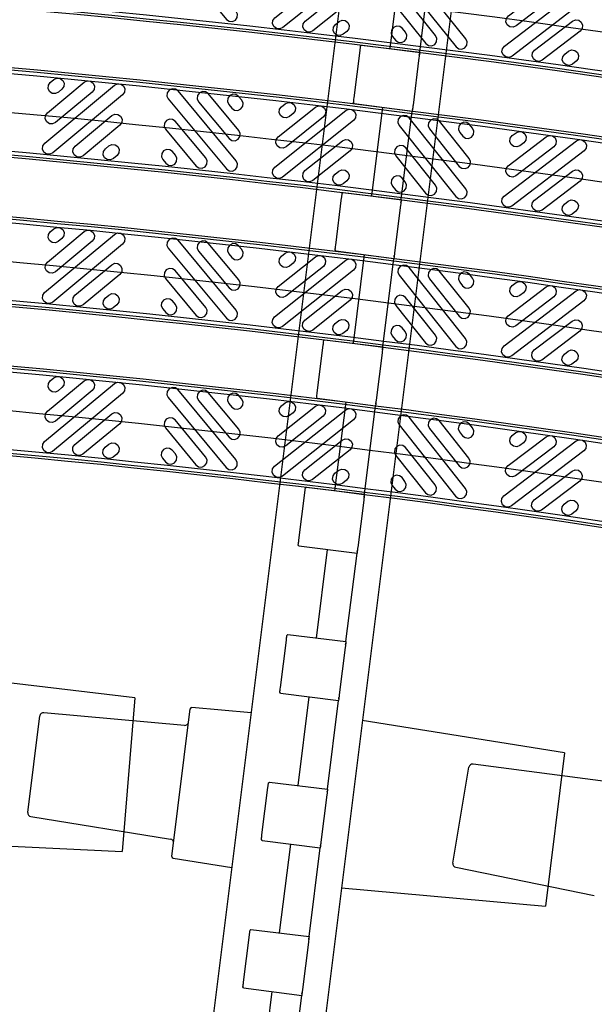
# Model space of a CAD drawing. Units: inches. Extents: x 0 to 50, y -5 to 32.5.
# Drawn here: x 12.7 to 15.7, y 16 to 21.2 of the extents above; entities that cross this region are included whole.
import ezdxf

# ---------------------------------------------------------------- set-up
doc = ezdxf.new("R2010")
doc.units = ezdxf.units.IN
doc.header["$MEASUREMENT"] = 0
doc.layers.get('Defpoints').update_dxf_attribs({"color": 252})
doc.layers.get('Defpoints').transparency = 0.5
doc.layers.add('Detail', color=7, linetype='Continuous')
doc.layers.add('Pattern', color=9, linetype='Continuous')

msp = doc.modelspace()

# ---------------------------------------------------------------- linework, layer by layer
at = {"color": 18, "true_color": 0x000000}
for p, q in [((14.4172, 21.8135), (12.9322, 9.9457)), ((15.0031, 21.7402), (13.5181, 9.8723)), ((14.6226, 21.077), (14.6814, 21.5472)), ((14.7789, 21.0581), (14.8376, 21.5269)), ((14.4649, 21.0853), (14.4656, 21.0912)), ((14.4656, 21.0912), (14.4701, 21.0954)), ((14.4701, 21.0954), (14.7789, 21.0581)), ((14.4701, 21.0954), (14.4701, 21.0954)), ((14.4311, 20.8154), (14.4626, 21.0665)), ((14.777, 21.0425), (14.7778, 21.0492)), ((14.7789, 21.0581), (14.7778, 21.0492)), ((14.7751, 21.0275), (14.7437, 20.7763)), ((14.428, 20.7907), (14.4288, 20.7967)), ((14.4314, 20.7856), (14.428, 20.7907)), ((14.4314, 20.7856), (14.7398, 20.7456)), ((14.4314, 20.7856), (14.4314, 20.7856)), ((14.5248, 20.2957), (14.5836, 20.7659)), ((14.6812, 20.2768), (14.7398, 20.7456)), ((14.7409, 20.7545), (14.7398, 20.7456)), ((14.7409, 20.7545), (14.7418, 20.7612)), ((14.3671, 20.304), (14.3679, 20.3099)), ((14.3679, 20.3099), (14.3724, 20.3141)), ((14.3724, 20.3141), (14.6812, 20.2768)), ((14.3724, 20.3141), (14.3724, 20.3141)), ((14.3334, 20.0341), (14.3648, 20.2852)), ((14.6792, 20.2612), (14.68, 20.2679)), ((14.6812, 20.2768), (14.68, 20.2679)), ((14.6773, 20.2462), (14.6459, 19.995)), ((14.3303, 20.0094), (14.331, 20.0154)), ((14.3336, 20.0043), (14.3303, 20.0094)), ((14.3336, 20.0043), (14.6421, 19.9643)), ((14.3336, 20.0043), (14.3336, 20.0043)), ((14.427, 19.5144), (14.4859, 19.9845)), ((14.5834, 19.4955), (14.6421, 19.9643)), ((14.6432, 19.9732), (14.6421, 19.9643)), ((14.6432, 19.9732), (14.644, 19.9799)), ((14.2694, 19.5227), (14.2701, 19.5286)), ((14.2701, 19.5286), (14.2746, 19.5328)), ((14.2746, 19.5328), (14.5834, 19.4955)), ((14.2746, 19.5328), (14.2746, 19.5328)), ((14.2356, 19.2528), (14.267, 19.5039)), ((14.5814, 19.4799), (14.5823, 19.4866)), ((14.5834, 19.4955), (14.5823, 19.4866)), ((14.5796, 19.4648), (14.5481, 19.2136)), ((14.2325, 19.2281), (14.2333, 19.234)), ((14.2358, 19.223), (14.2325, 19.2281)), ((14.2358, 19.223), (14.5443, 19.183)), ((14.2358, 19.223), (14.2358, 19.223)), ((14.3293, 18.7331), (14.3881, 19.2032)), ((14.4856, 18.7142), (14.5443, 19.183)), ((14.5454, 19.1919), (14.5443, 19.183)), ((14.5454, 19.1919), (14.5462, 19.1986)), ((14.1716, 18.7414), (14.1724, 18.7473)), ((14.1724, 18.7473), (14.1768, 18.7515)), ((14.1768, 18.7515), (14.4856, 18.7142)), ((14.1768, 18.7515), (14.1768, 18.7515)), ((14.1379, 18.4715), (14.1693, 18.7226)), ((14.4837, 18.6986), (14.4845, 18.7053)), ((14.4856, 18.7142), (14.4845, 18.7053)), ((14.4818, 18.6835), (14.4504, 18.4323)), ((14.1348, 18.4468), (14.1355, 18.4527)), ((14.1381, 18.4417), (14.1348, 18.4468)), ((14.1381, 18.4417), (14.4465, 18.4017)), ((14.1381, 18.4417), (14.1381, 18.4417)), ((14.2315, 17.9518), (14.2904, 18.4219)), ((14.3879, 17.9329), (14.4465, 18.4017)), ((14.4476, 18.4106), (14.4465, 18.4017)), ((14.4476, 18.4106), (14.4485, 18.4173)), ((14.0739, 17.96), (14.0746, 17.966)), ((14.0746, 17.966), (14.0791, 17.9701)), ((14.0791, 17.9701), (14.3879, 17.9329)), ((14.0791, 17.9701), (14.0791, 17.9701)), ((14.0401, 17.6902), (14.0715, 17.9413)), ((14.3859, 17.9173), (14.3868, 17.924)), ((14.3879, 17.9329), (14.3868, 17.924)), ((14.384, 17.9022), (14.3526, 17.651)), ((13.2676, 17.635), (12.1878, 17.7629)), ((14.037, 17.6655), (14.0377, 17.6714)), ((14.0403, 17.6604), (14.037, 17.6655)), ((14.0403, 17.6604), (14.3488, 17.6204)), ((14.0403, 17.6604), (14.0403, 17.6604)), ((13.2676, 17.635), (13.1998, 16.8199)), ((14.1338, 17.1704), (14.1926, 17.6406)), ((14.2901, 17.1516), (14.3488, 17.6204)), ((14.3499, 17.6293), (14.3488, 17.6204)), ((14.3499, 17.6293), (14.3507, 17.636)), ((12.6994, 17.0273), (12.7634, 17.539)), ((13.5315, 17.489), (12.7847, 17.5561)), ((13.4637, 16.7941), (13.5617, 17.5766)), ((13.8843, 17.5553), (13.5702, 17.5835)), ((15.548, 17.3429), (14.4745, 17.5154)), ((15.548, 17.3429), (15.4464, 16.5313)), ((15.8057, 17.186), (15.0623, 17.284)), ((14.9551, 16.7592), (15.0403, 17.2678)), ((13.9761, 17.1787), (13.9768, 17.1847)), ((13.9768, 17.1847), (13.9813, 17.1888)), ((13.9813, 17.1888), (14.2901, 17.1516)), ((13.9813, 17.1888), (13.9813, 17.1888)), ((13.9423, 16.9089), (13.9737, 17.16)), ((14.2882, 17.1359), (14.289, 17.1427)), ((14.2901, 17.1516), (14.289, 17.1427)), ((14.2863, 17.1209), (14.2548, 16.8697)), ((12.7158, 17.0054), (13.4561, 16.8864)), ((12.1137, 16.8722), (13.1998, 16.8199)), ((13.9392, 16.8842), (13.94, 16.8901)), ((13.9425, 16.879), (13.9392, 16.8842)), ((13.9425, 16.879), (13.9426, 16.879)), ((13.9426, 16.879), (14.251, 16.8391)), ((14.036, 16.3891), (14.0948, 16.8593)), ((14.1923, 16.3703), (14.251, 16.8391)), ((14.2521, 16.848), (14.251, 16.8391)), ((14.2521, 16.848), (14.253, 16.8547)), ((13.4703, 16.7854), (13.7817, 16.7353)), ((14.9706, 16.7367), (15.7054, 16.5871)), ((14.3635, 16.6285), (15.4464, 16.5313)), ((13.8783, 16.3974), (13.8791, 16.4034)), ((13.8791, 16.4034), (13.8835, 16.4075)), ((13.8835, 16.4075), (13.8836, 16.4075)), ((13.8836, 16.4075), (14.1923, 16.3703)), ((13.8446, 16.1276), (13.876, 16.3787)), ((14.1885, 16.3396), (14.1571, 16.0884)), ((14.1904, 16.3546), (14.1912, 16.3614)), ((14.1923, 16.3703), (14.1912, 16.3614)), ((13.8415, 16.1029), (13.8422, 16.1088)), ((13.8448, 16.0977), (13.8415, 16.1029)), ((13.8448, 16.0977), (14.1532, 16.0578)), ((13.8448, 16.0977), (13.8448, 16.0977)), ((13.9382, 15.6078), (13.9971, 16.078)), ((14.0946, 15.589), (14.1532, 16.0578)), ((14.1544, 16.0667), (14.1532, 16.0578)), ((14.1544, 16.0667), (14.1552, 16.0734))]:
    msp.add_line(p, q, dxfattribs=at)
for centre, radius, start, end in [((12.7829, 17.5365), 0.0197, 84.8678, 172.8678), ((13.5695, 17.5757), 0.00787, 84.8678, 172.8678), ((13.5333, 17.5086), 0.0197, 264.8678, 352.8678), ((15.0597, 17.2645), 0.0197, 82.4904, 170.4904), ((12.7189, 17.0249), 0.0197, 172.8678, 260.8678), ((13.453, 16.867), 0.0197, 352.8678, 80.8678), ((13.4716, 16.7931), 0.00787, 172.8678, 260.8678), ((14.9745, 16.756), 0.0197, 170.4904, 258.4904)]:
    msp.add_arc(centre, radius, start, end, dxfattribs=at)
for points in [[(14.4626, 21.0665), (14.4629, 21.069), (14.4631, 21.0712), (14.4637, 21.0754), (14.4639, 21.0773), (14.4645, 21.0821), (14.4648, 21.0843), (14.4649, 21.0853)], [(14.7778, 21.0492), (14.7777, 21.0487), (14.7776, 21.0478), (14.7773, 21.0453), (14.7771, 21.0437), (14.7764, 21.0381), (14.7758, 21.0331), (14.7751, 21.0275)], [(14.4288, 20.7967), (14.4288, 20.7971), (14.4289, 20.7979), (14.4292, 20.8001), (14.4294, 20.8014), (14.43, 20.8063), (14.4305, 20.8105), (14.4311, 20.8154)], [(14.7437, 20.7763), (14.7433, 20.7734), (14.743, 20.7708), (14.7424, 20.766), (14.7421, 20.7638), (14.7414, 20.7582), (14.7411, 20.7556), (14.7409, 20.7545)], [(14.3648, 20.2852), (14.3651, 20.2876), (14.3654, 20.2899), (14.3659, 20.2941), (14.3661, 20.296), (14.3667, 20.3008), (14.367, 20.303), (14.3671, 20.304)], [(14.68, 20.2679), (14.68, 20.2674), (14.6799, 20.2665), (14.6796, 20.264), (14.6794, 20.2624), (14.6786, 20.2568), (14.678, 20.2518), (14.6773, 20.2462)], [(14.331, 20.0154), (14.3311, 20.0158), (14.3312, 20.0166), (14.3315, 20.0188), (14.3316, 20.0201), (14.3322, 20.025), (14.3328, 20.0292), (14.3334, 20.0341)], [(14.6459, 19.995), (14.6455, 19.9921), (14.6452, 19.9895), (14.6446, 19.9847), (14.6443, 19.9825), (14.6436, 19.9769), (14.6433, 19.9743), (14.6432, 19.9732)], [(14.267, 19.5039), (14.2673, 19.5063), (14.2676, 19.5086), (14.2681, 19.5127), (14.2684, 19.5146), (14.269, 19.5195), (14.2693, 19.5217), (14.2694, 19.5227)], [(14.5823, 19.4866), (14.5822, 19.486), (14.5821, 19.4851), (14.5818, 19.4827), (14.5816, 19.4811), (14.5809, 19.4754), (14.5803, 19.4705), (14.5796, 19.4648)], [(14.2333, 19.234), (14.2333, 19.2345), (14.2334, 19.2353), (14.2337, 19.2374), (14.2339, 19.2388), (14.2345, 19.2437), (14.235, 19.2479), (14.2356, 19.2528)], [(14.5481, 19.2136), (14.5478, 19.2108), (14.5474, 19.2082), (14.5468, 19.2034), (14.5466, 19.2012), (14.5459, 19.1956), (14.5455, 19.193), (14.5454, 19.1919)], [(14.1693, 18.7226), (14.1696, 18.725), (14.1699, 18.7273), (14.1704, 18.7314), (14.1706, 18.7333), (14.1712, 18.7382), (14.1715, 18.7404), (14.1716, 18.7414)], [(14.4845, 18.7053), (14.4844, 18.7047), (14.4843, 18.7038), (14.484, 18.7014), (14.4838, 18.6998), (14.4831, 18.6941), (14.4825, 18.6892), (14.4818, 18.6835)], [(14.1355, 18.4527), (14.1356, 18.4532), (14.1357, 18.454), (14.1359, 18.4561), (14.1361, 18.4575), (14.1367, 18.4624), (14.1372, 18.4666), (14.1379, 18.4715)], [(14.4504, 18.4323), (14.45, 18.4295), (14.4497, 18.4269), (14.4491, 18.4221), (14.4488, 18.4199), (14.4481, 18.4143), (14.4478, 18.4117), (14.4476, 18.4106)], [(14.0715, 17.9413), (14.0718, 17.9437), (14.0721, 17.946), (14.0726, 17.9501), (14.0728, 17.952), (14.0735, 17.9569), (14.0737, 17.9591), (14.0739, 17.96)], [(14.3868, 17.924), (14.3867, 17.9234), (14.3866, 17.9225), (14.3863, 17.92), (14.3861, 17.9184), (14.3854, 17.9128), (14.3847, 17.9079), (14.384, 17.9022)], [(14.0377, 17.6714), (14.0378, 17.6719), (14.0379, 17.6727), (14.0382, 17.6748), (14.0383, 17.6762), (14.0389, 17.681), (14.0395, 17.6853), (14.0401, 17.6902)], [(14.3526, 17.651), (14.3522, 17.6482), (14.3519, 17.6456), (14.3513, 17.6408), (14.351, 17.6386), (14.3503, 17.633), (14.35, 17.6304), (14.3499, 17.6293)], [(13.9737, 17.16), (13.974, 17.1624), (13.9743, 17.1647), (13.9748, 17.1688), (13.9751, 17.1707), (13.9757, 17.1756), (13.976, 17.1778), (13.9761, 17.1787)], [(14.289, 17.1427), (14.2889, 17.1421), (14.2888, 17.1412), (14.2885, 17.1387), (14.2883, 17.1371), (14.2876, 17.1315), (14.287, 17.1266), (14.2863, 17.1209)], [(13.94, 16.8901), (13.94, 16.8906), (13.9401, 16.8914), (13.9404, 16.8935), (13.9406, 16.8949), (13.9412, 16.8997), (13.9417, 16.904), (13.9423, 16.9089)], [(14.2548, 16.8697), (14.2545, 16.8669), (14.2542, 16.8643), (14.2536, 16.8595), (14.2533, 16.8573), (14.2526, 16.8516), (14.2523, 16.8491), (14.2521, 16.848)], [(13.876, 16.3787), (13.8763, 16.3811), (13.8766, 16.3834), (13.8771, 16.3875), (13.8773, 16.3894), (13.8779, 16.3943), (13.8782, 16.3965), (13.8783, 16.3974)], [(14.1912, 16.3614), (14.1912, 16.3608), (14.191, 16.3599), (14.1907, 16.3574), (14.1905, 16.3558), (14.1898, 16.3502), (14.1892, 16.3453), (14.1885, 16.3396)], [(13.8422, 16.1088), (13.8423, 16.1093), (13.8424, 16.1101), (13.8426, 16.1122), (13.8428, 16.1136), (13.8434, 16.1184), (13.8439, 16.1227), (13.8446, 16.1276)], [(14.1571, 16.0884), (14.1567, 16.0856), (14.1564, 16.083), (14.1558, 16.0782), (14.1555, 16.076), (14.1548, 16.0703), (14.1545, 16.0678), (14.1544, 16.0667)]]:
    msp.add_open_spline(points, degree=3, knots=[0, 0, 0, 0, 0.25, 0.25, 0.5, 0.5, 1, 1, 1, 1], dxfattribs=at)
at = {"layer": 'Defpoints', "color": 18, "true_color": 0x000000}
for points in [[(5.308, 21.7618), (7.2908, 21.7618, -0.049738), (18.988, 20.6105, -0.049738)], [(5.308, 20.9744), (7.2913, 20.9744, -0.04974), (18.8335, 19.8384, -0.04974)], [(5.308, 20.187), (7.2919, 20.187, -0.049742), (18.679, 19.0663, -0.049742)], [(5.308, 19.3996), (7.2924, 19.3996, -0.049744), (18.5245, 18.2942, -0.049744)]]:
    msp.add_lwpolyline(points, format="xyb", dxfattribs=at)
at = {"layer": 'Detail', "color": 18, "true_color": 0x000000}
for points in [[(5.308, 21.9987), (7.2907, 21.9987, -0.049737), (19.0345, 20.8428, -0.049737)], [(5.308, 21.9862), (7.2907, 21.9862, -0.049737), (19.032, 20.8305, -0.049737)], [(5.308, 21.5375), (7.291, 21.5375, -0.049738), (18.944, 20.3905, -0.049738)], [(5.308, 21.5249), (7.291, 21.5249, -0.049738), (18.9415, 20.3782, -0.049738)], [(5.308, 21.2113), (7.2912, 21.2113, -0.049739), (18.88, 20.0707, -0.049739)], [(5.308, 21.1988), (7.2912, 21.1988, -0.049739), (18.8775, 20.0584, -0.049739)], [(5.308, 20.7501), (7.2915, 20.7501, -0.049741), (18.7895, 19.6184, -0.049741)], [(5.308, 20.7375), (7.2915, 20.7375, -0.049741), (18.787, 19.6061, -0.049741)], [(5.308, 20.4239), (7.2917, 20.4239, -0.049741), (18.7255, 19.2986, -0.049741)], [(5.308, 20.4114), (7.2917, 20.4114, -0.049741), (18.723, 19.2863, -0.049741)], [(5.308, 19.9627), (7.292, 19.9627, -0.049743), (18.635, 18.8463, -0.049743)], [(5.308, 19.9501), (7.292, 19.9501, -0.049743), (18.6325, 18.834, -0.049743)], [(5.308, 19.6365), (7.2922, 19.6365, -0.049744), (18.571, 18.5265, -0.049744)], [(5.308, 19.624), (7.2922, 19.624, -0.049744), (18.5685, 18.5142, -0.049744)], [(5.308, 19.1753), (7.2925, 19.1753, -0.049745), (18.4805, 18.0742, -0.049745)], [(5.308, 19.1627), (7.2925, 19.1627, -0.049745), (18.478, 18.0619, -0.049745)]]:
    msp.add_lwpolyline(points, format="xyb", dxfattribs=at)
at = {"layer": 'Pattern', "color": 18, "true_color": 0x000000}
for points in [[(5.3276, 21.9665), (7.2907, 21.9665, -0.049737), (19.0282, 20.8112, -0.049737)], [(5.3276, 21.5571), (7.291, 21.5571, -0.049738), (18.9479, 20.4098, -0.049738)], [(5.3276, 21.1791), (7.2912, 21.1791, -0.049739), (18.8737, 20.0391, -0.049739)], [(5.3276, 20.7697), (7.2915, 20.7697, -0.04974), (18.7934, 19.6377, -0.04974)], [(5.3276, 20.3917), (7.2917, 20.3917, -0.049742), (18.7192, 19.267, -0.049742)], [(5.3276, 19.9823), (7.292, 19.9823, -0.049743), (18.6388, 18.8656, -0.049743)], [(5.3276, 19.6043), (7.2922, 19.6043, -0.049744), (18.5647, 18.4949, -0.049744)], [(5.3276, 19.1949), (7.2925, 19.1949, -0.049745), (18.4843, 18.0935, -0.049745)]]:
    msp.add_lwpolyline(points, format="xyb", dxfattribs=at)
for points in [[(13.4969, 21.6443), (13.4827, 21.6542), (13.4655, 21.6558), (13.4498, 21.6485), (13.4398, 21.6344), (13.4382, 21.6171), (13.4455, 21.6014), (13.7543, 21.2314), (13.7685, 21.2215), (13.7857, 21.2199), (13.8015, 21.2272), (13.8114, 21.2414), (13.813, 21.2586), (13.8057, 21.2743), (13.4969, 21.6443)], [(14.3868, 21.5416), (14.4027, 21.5485), (14.4199, 21.5466), (14.4339, 21.5363), (14.4408, 21.5205), (14.4389, 21.5033), (14.4287, 21.4893), (14.0524, 21.1883), (14.0365, 21.1813), (14.0193, 21.1832), (14.0053, 21.1935), (13.9984, 21.2093), (14.0003, 21.2266), (14.0106, 21.2405), (14.3868, 21.5416)], [(14.723, 21.5042), (14.7091, 21.5145), (14.6919, 21.5164), (14.676, 21.5094), (14.6657, 21.4955), (14.6638, 21.4783), (14.6708, 21.4624), (14.9718, 21.0861), (14.9858, 21.0759), (15.003, 21.074), (15.0189, 21.0809), (15.0291, 21.0949), (15.0311, 21.1121), (15.0241, 21.1279), (14.723, 21.5042)], [(15.4506, 21.4042), (15.4666, 21.4108), (15.4838, 21.4086), (15.4975, 21.398), (15.5041, 21.382), (15.5019, 21.3648), (15.4913, 21.3511), (15.2901, 21.1968), (15.2741, 21.1902), (15.2569, 21.1925), (15.2432, 21.203), (15.2365, 21.219), (15.2388, 21.2362), (15.2494, 21.25), (15.4506, 21.4042)], [(14.369, 21.3811), (14.3849, 21.388), (14.4021, 21.3861), (14.4161, 21.3759), (14.423, 21.36), (14.4211, 21.3428), (14.4108, 21.3288), (14.2129, 21.1704), (14.197, 21.1635), (14.1798, 21.1654), (14.1658, 21.1757), (14.1589, 21.1915), (14.1608, 21.2087), (14.171, 21.2227), (14.369, 21.3811)], [(14.7052, 21.3437), (14.6913, 21.354), (14.6741, 21.3559), (14.6582, 21.349), (14.6479, 21.335), (14.646, 21.3178), (14.653, 21.3019), (14.8114, 21.104), (14.8253, 21.0937), (14.8425, 21.0918), (14.8584, 21.0987), (14.8687, 21.1127), (14.8706, 21.1299), (14.8636, 21.1458), (14.7052, 21.3437)], [(15.6107, 21.3831), (15.6267, 21.3897), (15.6439, 21.3874), (15.6576, 21.3769), (15.6642, 21.3609), (15.6619, 21.3437), (15.6514, 21.3299), (15.2689, 21.0368), (15.2529, 21.0301), (15.2358, 21.0324), (15.222, 21.043), (15.2154, 21.059), (15.2177, 21.0761), (15.2282, 21.0899), (15.6107, 21.3831)], [(14.3512, 21.2206), (14.3671, 21.2276), (14.3843, 21.2256), (14.3982, 21.2154), (14.4052, 21.1995), (14.4033, 21.1823), (14.393, 21.1683), (14.3733, 21.1526), (14.3575, 21.1457), (14.3403, 21.1476), (14.3263, 21.1578), (14.3193, 21.1737), (14.3213, 21.1909), (14.3315, 21.2049), (14.3512, 21.2206)], [(14.6874, 21.1833), (14.6734, 21.1935), (14.6562, 21.1954), (14.6404, 21.1885), (14.6301, 21.1745), (14.6282, 21.1573), (14.6351, 21.1415), (14.6509, 21.1218), (14.6648, 21.1115), (14.6821, 21.1096), (14.6979, 21.1166), (14.7082, 21.1305), (14.7101, 21.1477), (14.7031, 21.1636), (14.6874, 21.1833)], [(15.5895, 21.223), (15.6055, 21.2296), (15.6227, 21.2273), (15.6364, 21.2168), (15.6431, 21.2008), (15.6408, 21.1836), (15.6302, 21.1699), (15.429, 21.0156), (15.413, 21.009), (15.3958, 21.0113), (15.3821, 21.0218), (15.3755, 21.0378), (15.3777, 21.055), (15.3883, 21.0687), (15.5895, 21.223)], [(15.5684, 21.0629), (15.5844, 21.0695), (15.6015, 21.0673), (15.6153, 21.0567), (15.6219, 21.0407), (15.6196, 21.0235), (15.6091, 21.0098), (15.5891, 20.9945), (15.5731, 20.9878), (15.5559, 20.9901), (15.5422, 21.0007), (15.5355, 21.0167), (15.5378, 21.0338), (15.5484, 21.0476), (15.5684, 21.0629)], [(13.16, 20.8834), (13.1757, 20.8907), (13.193, 20.8891), (13.2071, 20.8791), (13.2144, 20.8634), (13.2128, 20.8461), (13.2028, 20.832), (12.8325, 20.5236), (12.8168, 20.5164), (12.7995, 20.518), (12.7854, 20.5279), (12.7781, 20.5437), (12.7797, 20.5609), (12.7897, 20.5751), (13.16, 20.8834)], [(12.9992, 20.8981), (13.0149, 20.9054), (13.0322, 20.9038), (13.0463, 20.8938), (13.0536, 20.8781), (13.052, 20.8608), (13.042, 20.8467), (12.8472, 20.6844), (12.8314, 20.6772), (12.8142, 20.6788), (12.8, 20.6887), (12.7928, 20.7045), (12.7944, 20.7217), (12.8043, 20.7359), (12.9992, 20.8981)], [(12.8384, 20.9128), (12.8541, 20.9201), (12.8714, 20.9185), (12.8855, 20.9085), (12.8928, 20.8928), (12.8912, 20.8755), (12.8812, 20.8614), (12.8619, 20.8452), (12.8461, 20.838), (12.8289, 20.8396), (12.8147, 20.8495), (12.8075, 20.8653), (12.809, 20.8825), (12.819, 20.8967), (12.8384, 20.9128)], [(13.4969, 20.8527), (13.4827, 20.8627), (13.4655, 20.8642), (13.4497, 20.857), (13.4397, 20.8428), (13.4382, 20.8256), (13.4454, 20.8098), (13.7538, 20.4395), (13.7679, 20.4295), (13.7852, 20.428), (13.8009, 20.4352), (13.8109, 20.4494), (13.8125, 20.4666), (13.8052, 20.4823), (13.4969, 20.8527)], [(13.6576, 20.838), (13.6435, 20.848), (13.6262, 20.8496), (13.6105, 20.8423), (13.6005, 20.8281), (13.599, 20.8109), (13.6062, 20.7952), (13.7685, 20.6003), (13.7826, 20.5903), (13.7999, 20.5888), (13.8156, 20.596), (13.8256, 20.6102), (13.8271, 20.6274), (13.8199, 20.6431), (13.6576, 20.838)], [(13.8184, 20.8233), (13.8043, 20.8333), (13.787, 20.8349), (13.7713, 20.8276), (13.7613, 20.8135), (13.7598, 20.7962), (13.767, 20.7805), (13.7831, 20.7611), (13.7973, 20.7511), (13.8145, 20.7496), (13.8303, 20.7568), (13.8403, 20.771), (13.8418, 20.7882), (13.8346, 20.8039), (13.8184, 20.8233)], [(14.0658, 20.7847), (14.0817, 20.7916), (14.0989, 20.7897), (14.1128, 20.7794), (14.1197, 20.7635), (14.1178, 20.7463), (14.1075, 20.7324), (14.0878, 20.7167), (14.072, 20.7097), (14.0547, 20.7117), (14.0408, 20.722), (14.0339, 20.7378), (14.0358, 20.7551), (14.0461, 20.769), (14.0658, 20.7847)], [(13.1453, 20.7226), (13.161, 20.7299), (13.1783, 20.7283), (13.1924, 20.7183), (13.1997, 20.7026), (13.1981, 20.6854), (13.1881, 20.6712), (12.9933, 20.509), (12.9776, 20.5017), (12.9603, 20.5033), (12.9462, 20.5133), (12.9389, 20.529), (12.9405, 20.5462), (12.9505, 20.5604), (13.1453, 20.7226)], [(14.3867, 20.7486), (14.4026, 20.7555), (14.4198, 20.7536), (14.4337, 20.7433), (14.4407, 20.7274), (14.4387, 20.7102), (14.4284, 20.6963), (14.0517, 20.3958), (14.0358, 20.3888), (14.0186, 20.3908), (14.0047, 20.4011), (13.9977, 20.4169), (13.9997, 20.4342), (14.01, 20.4481), (14.3867, 20.7486)], [(14.2262, 20.7666), (14.2421, 20.7736), (14.2593, 20.7716), (14.2733, 20.7613), (14.2802, 20.7455), (14.2783, 20.7283), (14.268, 20.7143), (14.0698, 20.5562), (14.0539, 20.5493), (14.0367, 20.5512), (14.0227, 20.5615), (14.0158, 20.5774), (14.0177, 20.5946), (14.028, 20.6085), (14.2262, 20.7666)], [(14.7228, 20.7107), (14.7089, 20.721), (14.6917, 20.723), (14.6758, 20.716), (14.6655, 20.7021), (14.6636, 20.6849), (14.6705, 20.669), (14.971, 20.2923), (14.9849, 20.282), (15.0022, 20.28), (15.018, 20.287), (15.0283, 20.3009), (15.0303, 20.3181), (15.0233, 20.334), (14.7228, 20.7107)], [(13.4822, 20.6919), (13.468, 20.7019), (13.4508, 20.7034), (13.435, 20.6962), (13.4251, 20.682), (13.4235, 20.6648), (13.4307, 20.649), (13.593, 20.4542), (13.6071, 20.4442), (13.6244, 20.4426), (13.6401, 20.4499), (13.6501, 20.4641), (13.6517, 20.4813), (13.6444, 20.497), (13.4822, 20.6919)], [(14.8833, 20.6927), (14.8694, 20.703), (14.8521, 20.7049), (14.8363, 20.698), (14.826, 20.684), (14.824, 20.6668), (14.831, 20.6509), (14.9891, 20.4527), (15.003, 20.4424), (15.0202, 20.4405), (15.0361, 20.4474), (15.0464, 20.4614), (15.0483, 20.4786), (15.0414, 20.4945), (14.8833, 20.6927)], [(15.0437, 20.6746), (15.0298, 20.6849), (15.0126, 20.6868), (14.9967, 20.6799), (14.9864, 20.666), (14.9845, 20.6488), (14.9914, 20.6329), (15.0071, 20.6132), (15.0211, 20.6029), (15.0383, 20.601), (15.0542, 20.6079), (15.0644, 20.6218), (15.0664, 20.639), (15.0595, 20.6549), (15.0437, 20.6746)], [(15.2902, 20.6308), (15.3062, 20.6374), (15.3234, 20.6351), (15.3371, 20.6245), (15.3437, 20.6085), (15.3414, 20.5913), (15.3308, 20.5776), (15.3108, 20.5623), (15.2948, 20.5557), (15.2776, 20.558), (15.2639, 20.5686), (15.2573, 20.5846), (15.2596, 20.6018), (15.2702, 20.6155), (15.2902, 20.6308)], [(13.1306, 20.5618), (13.1463, 20.5691), (13.1636, 20.5675), (13.1778, 20.5575), (13.185, 20.5418), (13.1834, 20.5246), (13.1734, 20.5104), (13.1541, 20.4943), (13.1384, 20.487), (13.1211, 20.4886), (13.107, 20.4986), (13.0997, 20.5143), (13.1013, 20.5316), (13.1113, 20.5457), (13.1306, 20.5618)], [(14.3686, 20.5881), (14.3845, 20.5951), (14.4017, 20.5931), (14.4157, 20.5828), (14.4226, 20.567), (14.4207, 20.5497), (14.4104, 20.5358), (14.2122, 20.3777), (14.1963, 20.3708), (14.1791, 20.3727), (14.1651, 20.383), (14.1582, 20.3989), (14.1601, 20.4161), (14.1704, 20.43), (14.3686, 20.5881)], [(15.6103, 20.5879), (15.6263, 20.5945), (15.6435, 20.5922), (15.6572, 20.5817), (15.6638, 20.5656), (15.6615, 20.5485), (15.6509, 20.5347), (15.2679, 20.2423), (15.2519, 20.2357), (15.2348, 20.238), (15.221, 20.2485), (15.2144, 20.2646), (15.2167, 20.2817), (15.2273, 20.2954), (15.6103, 20.5879)], [(15.4503, 20.6094), (15.4663, 20.616), (15.4834, 20.6137), (15.4972, 20.6031), (15.5038, 20.5871), (15.5015, 20.5699), (15.4909, 20.5562), (15.2894, 20.4023), (15.2734, 20.3957), (15.2562, 20.398), (15.2425, 20.4086), (15.2359, 20.4246), (15.2382, 20.4418), (15.2488, 20.4555), (15.4503, 20.6094)], [(13.4675, 20.5311), (13.4533, 20.5411), (13.4361, 20.5426), (13.4204, 20.5354), (13.4104, 20.5212), (13.4088, 20.504), (13.4161, 20.4883), (13.4322, 20.4689), (13.4463, 20.4589), (13.4636, 20.4573), (13.4793, 20.4646), (13.4893, 20.4787), (13.4909, 20.496), (13.4836, 20.5117), (13.4675, 20.5311)], [(14.7048, 20.5503), (14.6908, 20.5606), (14.6736, 20.5625), (14.6577, 20.5556), (14.6475, 20.5416), (14.6455, 20.5244), (14.6525, 20.5086), (14.8106, 20.3103), (14.8245, 20.3001), (14.8417, 20.2981), (14.8576, 20.305), (14.8679, 20.319), (14.8698, 20.3362), (14.8629, 20.3521), (14.7048, 20.5503)], [(14.3506, 20.4277), (14.3664, 20.4346), (14.3837, 20.4327), (14.3976, 20.4224), (14.4045, 20.4065), (14.4026, 20.3893), (14.3923, 20.3754), (14.3726, 20.3596), (14.3567, 20.3527), (14.3395, 20.3546), (14.3256, 20.3649), (14.3186, 20.3808), (14.3206, 20.398), (14.3309, 20.412), (14.3506, 20.4277)], [(15.5889, 20.4279), (15.6049, 20.4345), (15.622, 20.4322), (15.6358, 20.4216), (15.6424, 20.4056), (15.6401, 20.3884), (15.6295, 20.3747), (15.428, 20.2208), (15.412, 20.2142), (15.3948, 20.2165), (15.3811, 20.2271), (15.3745, 20.2431), (15.3768, 20.2603), (15.3874, 20.274), (15.5889, 20.4279)], [(14.6867, 20.3898), (14.6728, 20.4001), (14.6556, 20.4021), (14.6397, 20.3951), (14.6294, 20.3812), (14.6275, 20.364), (14.6344, 20.3481), (14.6501, 20.3284), (14.664, 20.3181), (14.6813, 20.3162), (14.6971, 20.3231), (14.7074, 20.337), (14.7094, 20.3543), (14.7024, 20.3701), (14.6867, 20.3898)], [(15.5674, 20.2679), (15.5834, 20.2745), (15.6006, 20.2722), (15.6143, 20.2616), (15.6209, 20.2456), (15.6186, 20.2284), (15.608, 20.2147), (15.588, 20.1994), (15.572, 20.1928), (15.5548, 20.1951), (15.5411, 20.2057), (15.5345, 20.2217), (15.5368, 20.2389), (15.5474, 20.2526), (15.5674, 20.2679)], [(13.16, 20.0921), (13.1757, 20.0994), (13.193, 20.0978), (13.2071, 20.0878), (13.2143, 20.072), (13.2127, 20.0548), (13.2027, 20.0406), (12.832, 19.7328), (12.8163, 19.7255), (12.799, 19.7271), (12.7849, 19.7371), (12.7777, 19.7529), (12.7793, 19.7701), (12.7893, 19.7842), (13.16, 20.0921)], [(12.9992, 20.107), (13.0149, 20.1143), (13.0322, 20.1127), (13.0463, 20.1027), (13.0536, 20.0869), (13.052, 20.0697), (13.042, 20.0555), (12.8469, 19.8935), (12.8312, 19.8863), (12.8139, 19.8879), (12.7998, 19.8979), (12.7925, 19.9136), (12.7941, 19.9309), (12.8041, 19.945), (12.9992, 20.107)], [(12.8384, 20.1219), (12.8541, 20.1291), (12.8714, 20.1275), (12.8855, 20.1175), (12.8928, 20.1018), (12.8912, 20.0845), (12.8812, 20.0704), (12.8618, 20.0543), (12.8461, 20.0471), (12.8288, 20.0487), (12.8147, 20.0587), (12.8074, 20.0744), (12.809, 20.0917), (12.819, 20.1058), (12.8384, 20.1219)], [(13.4968, 20.061), (13.4827, 20.071), (13.4654, 20.0726), (13.4497, 20.0653), (13.4397, 20.0512), (13.4381, 20.0339), (13.4453, 20.0182), (13.7532, 19.6475), (13.7673, 19.6375), (13.7846, 19.6359), (13.8003, 19.6431), (13.8103, 19.6573), (13.8119, 19.6745), (13.8047, 19.6902), (13.4968, 20.061)], [(13.6576, 20.0461), (13.6434, 20.0561), (13.6262, 20.0577), (13.6105, 20.0504), (13.6004, 20.0363), (13.5988, 20.019), (13.6061, 20.0033), (13.7681, 19.8083), (13.7822, 19.7983), (13.7995, 19.7967), (13.8152, 19.8039), (13.8252, 19.818), (13.8268, 19.8353), (13.8196, 19.851), (13.6576, 20.0461)], [(13.8184, 20.0312), (13.8042, 20.0412), (13.787, 20.0428), (13.7712, 20.0356), (13.7612, 20.0214), (13.7596, 20.0042), (13.7669, 19.9884), (13.783, 19.969), (13.7971, 19.959), (13.8144, 19.9574), (13.8301, 19.9647), (13.8401, 19.9788), (13.8417, 19.9961), (13.8345, 20.0118), (13.8184, 20.0312)], [(14.0657, 19.9921), (14.0816, 19.999), (14.0988, 19.997), (14.1127, 19.9867), (14.1196, 19.9708), (14.1176, 19.9536), (14.1073, 19.9397), (14.0876, 19.924), (14.0717, 19.9171), (14.0545, 19.919), (14.0406, 19.9294), (14.0337, 19.9452), (14.0357, 19.9625), (14.046, 19.9764), (14.0657, 19.9921)], [(14.3865, 19.9554), (14.4024, 19.9623), (14.4196, 19.9604), (14.4336, 19.9501), (14.4405, 19.9342), (14.4385, 19.917), (14.4282, 19.9031), (14.051, 19.6031), (14.0351, 19.5962), (14.0179, 19.5982), (14.004, 19.6085), (13.9971, 19.6244), (13.999, 19.6416), (14.0093, 19.6555), (14.3865, 19.9554)], [(14.2261, 19.9737), (14.242, 19.9807), (14.2592, 19.9787), (14.2731, 19.9684), (14.28, 19.9525), (14.2781, 19.9353), (14.2678, 19.9214), (14.0693, 19.7636), (14.0534, 19.7567), (14.0362, 19.7586), (14.0223, 19.7689), (14.0154, 19.7848), (14.0173, 19.802), (14.0277, 19.816), (14.2261, 19.9737)], [(13.1451, 19.9314), (13.1608, 19.9386), (13.1781, 19.937), (13.1922, 19.927), (13.1995, 19.9113), (13.1979, 19.894), (13.1879, 19.8799), (12.9928, 19.7179), (12.9771, 19.7106), (12.9598, 19.7122), (12.9457, 19.7222), (12.9384, 19.738), (12.94, 19.7552), (12.95, 19.7694), (13.1451, 19.9314)], [(13.4819, 19.9002), (13.4678, 19.9102), (13.4505, 19.9118), (13.4348, 19.9045), (13.4248, 19.8904), (13.4232, 19.8731), (13.4304, 19.8574), (13.5924, 19.6624), (13.6066, 19.6524), (13.6238, 19.6508), (13.6396, 19.658), (13.6496, 19.6721), (13.6512, 19.6894), (13.6439, 19.7051), (13.4819, 19.9002)], [(14.7226, 19.9171), (14.7087, 19.9274), (14.6915, 19.9294), (14.6756, 19.9224), (14.6653, 19.9085), (14.6633, 19.8913), (14.6702, 19.8754), (14.9701, 19.4982), (14.9841, 19.4879), (15.0013, 19.486), (15.0172, 19.4929), (15.0275, 19.5068), (15.0294, 19.524), (15.0225, 19.5399), (14.7226, 19.9171)], [(14.883, 19.8988), (14.8691, 19.9091), (14.8519, 19.911), (14.836, 19.9041), (14.8257, 19.8902), (14.8238, 19.873), (14.8307, 19.8571), (14.9885, 19.6587), (15.0024, 19.6484), (15.0196, 19.6464), (15.0355, 19.6533), (15.0458, 19.6672), (15.0477, 19.6844), (15.0408, 19.7003), (14.883, 19.8988)], [(15.0435, 19.8805), (15.0295, 19.8908), (15.0123, 19.8927), (14.9964, 19.8858), (14.9861, 19.8719), (14.9842, 19.8547), (14.9911, 19.8388), (15.0068, 19.8191), (15.0207, 19.8088), (15.0379, 19.8068), (15.0538, 19.8137), (15.0641, 19.8276), (15.0661, 19.8449), (15.0592, 19.8607), (15.0435, 19.8805)], [(15.2899, 19.8361), (15.3059, 19.8426), (15.3231, 19.8403), (15.3368, 19.8297), (15.3434, 19.8137), (15.341, 19.7965), (15.3304, 19.7828), (15.3104, 19.7675), (15.2944, 19.761), (15.2772, 19.7633), (15.2635, 19.7739), (15.2569, 19.7899), (15.2593, 19.8071), (15.2699, 19.8208), (15.2899, 19.8361)], [(14.3682, 19.795), (14.3841, 19.8019), (14.4013, 19.8), (14.4152, 19.7896), (14.4222, 19.7738), (14.4202, 19.7566), (14.4099, 19.7426), (14.2114, 19.5848), (14.1955, 19.5779), (14.1783, 19.5799), (14.1644, 19.5902), (14.1575, 19.6061), (14.1595, 19.6233), (14.1698, 19.6372), (14.3682, 19.795)], [(15.6099, 19.7926), (15.6259, 19.7992), (15.6431, 19.7968), (15.6568, 19.7862), (15.6634, 19.7702), (15.661, 19.753), (15.6504, 19.7393), (15.2669, 19.4476), (15.2509, 19.441), (15.2337, 19.4433), (15.22, 19.4539), (15.2135, 19.4699), (15.2158, 19.4871), (15.2264, 19.5008), (15.6099, 19.7926)], [(15.4499, 19.8143), (15.4659, 19.8209), (15.4831, 19.8186), (15.4968, 19.808), (15.5034, 19.7919), (15.501, 19.7748), (15.4904, 19.7611), (15.2887, 19.6075), (15.2726, 19.601), (15.2555, 19.6033), (15.2418, 19.6139), (15.2352, 19.6299), (15.2375, 19.6471), (15.2481, 19.6608), (15.4499, 19.8143)], [(13.1302, 19.7706), (13.1459, 19.7778), (13.1632, 19.7762), (13.1773, 19.7662), (13.1846, 19.7505), (13.183, 19.7332), (13.173, 19.7191), (13.1536, 19.703), (13.1378, 19.6957), (13.1206, 19.6973), (13.1065, 19.7074), (13.0992, 19.7231), (13.1008, 19.7403), (13.1108, 19.7545), (13.1302, 19.7706)], [(13.467, 19.7394), (13.4529, 19.7494), (13.4356, 19.751), (13.4199, 19.7438), (13.4099, 19.7296), (13.4083, 19.7124), (13.4155, 19.6966), (13.4316, 19.6772), (13.4458, 19.6672), (13.463, 19.6656), (13.4788, 19.6729), (13.4888, 19.687), (13.4904, 19.7043), (13.4831, 19.72), (13.467, 19.7394)], [(14.7043, 19.7567), (14.6904, 19.767), (14.6732, 19.7689), (14.6573, 19.762), (14.647, 19.7481), (14.645, 19.7309), (14.6519, 19.715), (14.8097, 19.5165), (14.8236, 19.5062), (14.8409, 19.5043), (14.8567, 19.5112), (14.8671, 19.5251), (14.869, 19.5423), (14.8621, 19.5582), (14.7043, 19.7567)], [(14.3499, 19.6346), (14.3658, 19.6415), (14.383, 19.6395), (14.3969, 19.6292), (14.4038, 19.6133), (14.4019, 19.5961), (14.3916, 19.5822), (14.3718, 19.5665), (14.356, 19.5596), (14.3387, 19.5616), (14.3248, 19.5719), (14.3179, 19.5878), (14.3199, 19.605), (14.3302, 19.6189), (14.3499, 19.6346)], [(15.5882, 19.6326), (15.6042, 19.6392), (15.6214, 19.6368), (15.6351, 19.6262), (15.6416, 19.6102), (15.6393, 19.5931), (15.6287, 19.5794), (15.4269, 19.4258), (15.4109, 19.4193), (15.3937, 19.4216), (15.38, 19.4322), (15.3735, 19.4482), (15.3758, 19.4654), (15.3864, 19.4791), (15.5882, 19.6326)], [(14.686, 19.5962), (14.6721, 19.6065), (14.6549, 19.6085), (14.639, 19.6016), (14.6287, 19.5877), (14.6267, 19.5705), (14.6336, 19.5546), (14.6493, 19.5349), (14.6632, 19.5245), (14.6804, 19.5226), (14.6963, 19.5295), (14.7066, 19.5434), (14.7086, 19.5606), (14.7017, 19.5765), (14.686, 19.5962)], [(15.5664, 19.4726), (15.5825, 19.4792), (15.5996, 19.4769), (15.6133, 19.4663), (15.6199, 19.4502), (15.6176, 19.4331), (15.607, 19.4194), (15.5869, 19.4041), (15.5709, 19.3975), (15.5537, 19.3999), (15.54, 19.4105), (15.5335, 19.4265), (15.5358, 19.4437), (15.5464, 19.4574), (15.5664, 19.4726)], [(12.9992, 19.3158), (13.0149, 19.323), (13.0322, 19.3214), (13.0463, 19.3114), (13.0535, 19.2956), (13.0519, 19.2784), (13.0419, 19.2643), (12.8466, 19.1025), (12.8309, 19.0953), (12.8136, 19.0969), (12.7995, 19.1069), (12.7923, 19.1227), (12.7939, 19.1399), (12.8039, 19.1541), (12.9992, 19.3158)], [(12.8384, 19.3309), (12.8542, 19.3381), (12.8714, 19.3365), (12.8856, 19.3265), (12.8928, 19.3107), (12.8912, 19.2935), (12.8811, 19.2794), (12.8617, 19.2633), (12.846, 19.2561), (12.8287, 19.2577), (12.8146, 19.2677), (12.8074, 19.2835), (12.809, 19.3007), (12.819, 19.3148), (12.8384, 19.3309)], [(13.16, 19.3007), (13.1757, 19.3079), (13.1929, 19.3063), (13.2071, 19.2963), (13.2143, 19.2806), (13.2127, 19.2633), (13.2026, 19.2492), (12.8315, 18.9418), (12.8158, 18.9345), (12.7986, 18.9362), (12.7844, 18.9462), (12.7772, 18.9619), (12.7788, 18.9792), (12.7889, 18.9933), (13.16, 19.3007)], [(13.4967, 19.2691), (13.4826, 19.2791), (13.4654, 19.2808), (13.4496, 19.2735), (13.4396, 19.2594), (13.438, 19.2422), (13.4452, 19.2264), (13.7526, 18.8553), (13.7667, 18.8453), (13.784, 18.8437), (13.7997, 18.8509), (13.8098, 18.865), (13.8114, 18.8823), (13.8042, 18.898), (13.4967, 19.2691)], [(13.6575, 19.254), (13.6434, 19.2641), (13.6261, 19.2657), (13.6104, 19.2584), (13.6004, 19.2443), (13.5987, 19.2271), (13.606, 19.2113), (13.7677, 19.0161), (13.7818, 19.0061), (13.7991, 19.0044), (13.8148, 19.0117), (13.8248, 19.0258), (13.8265, 19.043), (13.8192, 19.0588), (13.6575, 19.254)], [(13.8183, 19.2389), (13.8041, 19.249), (13.7869, 19.2506), (13.7711, 19.2434), (13.7611, 19.2292), (13.7595, 19.212), (13.7667, 19.1962), (13.7828, 19.1768), (13.7969, 19.1668), (13.8142, 19.1652), (13.8299, 19.1724), (13.8399, 19.1865), (13.8416, 19.2038), (13.8343, 19.2195), (13.8183, 19.2389)], [(14.3864, 19.1621), (14.4023, 19.169), (14.4195, 19.167), (14.4334, 19.1567), (14.4403, 19.1408), (14.4383, 19.1236), (14.4279, 19.1097), (14.0503, 18.8104), (14.0344, 18.8035), (14.0172, 18.8055), (14.0033, 18.8158), (13.9964, 18.8317), (13.9984, 18.8489), (14.0087, 18.8628), (14.3864, 19.1621)], [(14.226, 19.1807), (14.2419, 19.1876), (14.2591, 19.1856), (14.273, 19.1753), (14.2799, 19.1594), (14.2779, 19.1422), (14.2675, 19.1282), (14.0688, 18.9708), (14.0529, 18.9639), (14.0357, 18.9659), (14.0218, 18.9762), (14.0149, 18.9921), (14.0169, 19.0093), (14.0273, 19.0232), (14.226, 19.1807)], [(14.0656, 19.1993), (14.0815, 19.2061), (14.0987, 19.2042), (14.1126, 19.1938), (14.1195, 19.1779), (14.1175, 19.1607), (14.1071, 19.1468), (14.0874, 19.1312), (14.0715, 19.1243), (14.0543, 19.1263), (14.0404, 19.1366), (14.0335, 19.1525), (14.0355, 19.1697), (14.0458, 19.1836), (14.0656, 19.1993)], [(13.1449, 19.14), (13.1606, 19.1472), (13.1779, 19.1456), (13.192, 19.1355), (13.1992, 19.1198), (13.1976, 19.1026), (13.1876, 19.0884), (12.9923, 18.9267), (12.9766, 18.9195), (12.9593, 18.9211), (12.9452, 18.9311), (12.938, 18.9468), (12.9396, 18.9641), (12.9496, 18.9782), (13.1449, 19.14)], [(13.4817, 19.1084), (13.4675, 19.1184), (13.4503, 19.12), (13.4345, 19.1128), (13.4245, 19.0987), (13.4229, 19.0814), (13.4301, 19.0657), (13.5919, 18.8704), (13.606, 18.8604), (13.6232, 18.8588), (13.639, 18.866), (13.649, 18.8801), (13.6506, 18.8974), (13.6434, 18.9131), (13.4817, 19.1084)], [(14.7224, 19.1233), (14.7085, 19.1336), (14.6913, 19.1356), (14.6754, 19.1287), (14.665, 19.1148), (14.6631, 19.0976), (14.6699, 19.0817), (14.9693, 18.704), (14.9832, 18.6937), (15.0004, 18.6917), (15.0163, 18.6986), (15.0266, 18.7125), (15.0286, 18.7297), (15.0217, 18.7456), (14.7224, 19.1233)], [(14.8828, 19.1047), (14.8689, 19.115), (14.8517, 19.117), (14.8358, 19.1101), (14.8254, 19.0962), (14.8235, 19.079), (14.8303, 19.0631), (14.9878, 18.8644), (15.0017, 18.8541), (15.0189, 18.8521), (15.0348, 18.859), (15.0452, 18.8729), (15.0471, 18.8901), (15.0403, 18.906), (14.8828, 19.1047)], [(15.0432, 19.0861), (15.0293, 19.0965), (15.0121, 19.0985), (14.9962, 19.0916), (14.9858, 19.0777), (14.9838, 19.0605), (14.9907, 19.0446), (15.0064, 19.0248), (15.0203, 19.0145), (15.0375, 19.0125), (15.0534, 19.0194), (15.0637, 19.0333), (15.0657, 19.0505), (15.0588, 19.0664), (15.0432, 19.0861)], [(14.3678, 19.0017), (14.3837, 19.0086), (14.4009, 19.0066), (14.4148, 18.9963), (14.4217, 18.9804), (14.4197, 18.9632), (14.4094, 18.9493), (14.2107, 18.7918), (14.1948, 18.7849), (14.1776, 18.7869), (14.1637, 18.7972), (14.1568, 18.8131), (14.1588, 18.8304), (14.1691, 18.8443), (14.3678, 19.0017)], [(15.6095, 18.9971), (15.6255, 19.0036), (15.6427, 19.0012), (15.6564, 18.9906), (15.6629, 18.9746), (15.6605, 18.9574), (15.6499, 18.9437), (15.2659, 18.6526), (15.2498, 18.6461), (15.2327, 18.6485), (15.219, 18.6591), (15.2124, 18.6751), (15.2148, 18.6923), (15.2254, 18.706), (15.6095, 18.9971)], [(15.4495, 19.0191), (15.4656, 19.0256), (15.4827, 19.0233), (15.4964, 19.0126), (15.5029, 18.9966), (15.5006, 18.9794), (15.49, 18.9658), (15.2879, 18.8126), (15.2718, 18.8061), (15.2547, 18.8084), (15.241, 18.8191), (15.2345, 18.8351), (15.2368, 18.8523), (15.2475, 18.8659), (15.4495, 19.0191)], [(15.2896, 19.0411), (15.3056, 19.0477), (15.3228, 19.0453), (15.3365, 19.0347), (15.343, 19.0186), (15.3406, 19.0015), (15.33, 18.9878), (15.3099, 18.9726), (15.2939, 18.966), (15.2767, 18.9684), (15.263, 18.979), (15.2565, 18.9951), (15.2589, 19.0122), (15.2695, 19.0259), (15.2896, 19.0411)], [(13.1298, 18.9792), (13.1455, 18.9864), (13.1628, 18.9848), (13.1769, 18.9748), (13.1841, 18.959), (13.1825, 18.9418), (13.1725, 18.9277), (13.1531, 18.9116), (13.1373, 18.9044), (13.1201, 18.906), (13.1059, 18.916), (13.0987, 18.9318), (13.1003, 18.949), (13.1104, 18.9631), (13.1298, 18.9792)], [(13.4666, 18.9476), (13.4524, 18.9576), (13.4352, 18.9592), (13.4194, 18.952), (13.4094, 18.9379), (13.4078, 18.9206), (13.415, 18.9049), (13.4311, 18.8855), (13.4452, 18.8755), (13.4625, 18.8739), (13.4782, 18.8811), (13.4882, 18.8952), (13.4899, 18.9124), (13.4826, 18.9282), (13.4666, 18.9476)], [(14.7038, 18.9629), (14.6899, 18.9732), (14.6727, 18.9752), (14.6568, 18.9683), (14.6465, 18.9544), (14.6445, 18.9372), (14.6514, 18.9213), (14.8089, 18.7226), (14.8228, 18.7123), (14.84, 18.7103), (14.8559, 18.7171), (14.8662, 18.731), (14.8682, 18.7483), (14.8613, 18.7642), (14.7038, 18.9629)], [(14.3492, 18.8414), (14.3651, 18.8482), (14.3823, 18.8462), (14.3963, 18.8359), (14.4031, 18.82), (14.4011, 18.8028), (14.3908, 18.7889), (14.3711, 18.7732), (14.3552, 18.7664), (14.338, 18.7684), (14.324, 18.7787), (14.3172, 18.7946), (14.3192, 18.8118), (14.3295, 18.8257), (14.3492, 18.8414)], [(15.5875, 18.8371), (15.6035, 18.8436), (15.6207, 18.8413), (15.6343, 18.8307), (15.6409, 18.8146), (15.6385, 18.7974), (15.6279, 18.7838), (15.4258, 18.6306), (15.4098, 18.6241), (15.3926, 18.6264), (15.3789, 18.6371), (15.3724, 18.6531), (15.3748, 18.6703), (15.3854, 18.684), (15.5875, 18.8371)], [(14.6853, 18.8025), (14.6714, 18.8128), (14.6541, 18.8148), (14.6383, 18.8079), (14.6279, 18.794), (14.6259, 18.7768), (14.6328, 18.7609), (14.6485, 18.7411), (14.6624, 18.7308), (14.6796, 18.7288), (14.6955, 18.7357), (14.7058, 18.7496), (14.7078, 18.7668), (14.7009, 18.7827), (14.6853, 18.8025)], [(15.5654, 18.6772), (15.5815, 18.6837), (15.5986, 18.6813), (15.6123, 18.6707), (15.6189, 18.6547), (15.6165, 18.6375), (15.6059, 18.6238), (15.5858, 18.6086), (15.5697, 18.6021), (15.5526, 18.6044), (15.5389, 18.615), (15.5324, 18.6311), (15.5347, 18.6483), (15.5454, 18.6619), (15.5654, 18.6772)]]:
    msp.add_lwpolyline(points, dxfattribs=at)

doc.saveas('drawing.dxf')
